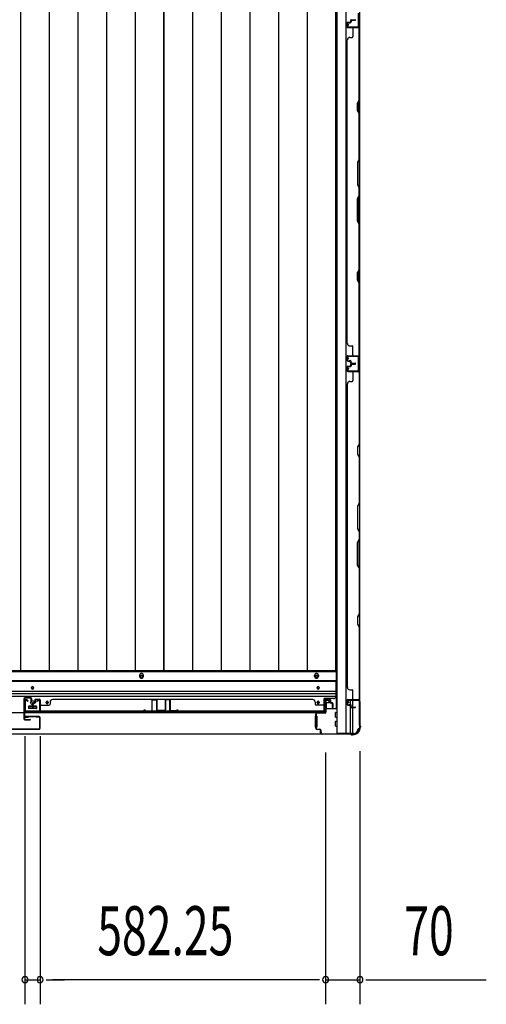
# Model space of a CAD drawing. Extents: x 543 to 20478, y 217 to 14052.
# Drawn here: x 6619 to 7571, y 3553 to 5560 of the extents above; entities that cross this region are included whole.
import ezdxf

# ---------------------------------------------------------------- set-up
doc = ezdxf.new("R2010")
doc.units = 0
doc.header["$LTSCALE"] = 50
doc.header["$MEASUREMENT"] = 0
for name, color, linetype in [('SUNPOU', 4, 'CONTINUOUS'), ('下レール', 2, 'CONTINUOUS'), ('下枠側', 1, 'CONTINUOUS'), ('下枠前', 2, 'CONTINUOUS'), ('壁パネル', 3, 'CONTINUOUS'), ('床押さえ', 1, 'CONTINUOUS'), ('床板', 7, 'CONTINUOUS'), ('戸当り', 3, 'CONTINUOUS'), ('扉右', 3, 'CONTINUOUS'), ('柱前', 3, 'CONTINUOUS'), ('袖壁補強', 1, 'CONTINUOUS'), ('間柱', 4, 'CONTINUOUS')]:
    doc.layers.add(name, color=color, linetype=linetype)
doc.styles.add('00', font='ROMANS', dxfattribs={"width": 0.666667, "bigfont": 'BIGFONT'})

msp = doc.modelspace()

# ---------------------------------------------------------------- linework, layer by layer
at = {"layer": 'SUNPOU'}
for p, q in [((6629.6, 4099.7), (6629.6, 3552.8)), ((6629.6, 4099.7), (6629.6, 3552.8)), ((6660.6, 4099.7), (6660.6, 3552.8)), ((6660.6, 4099.7), (6660.6, 3552.8)), ((7242.8, 4066), (7242.8, 3552.8)), ((7242.8, 4066), (7242.8, 3552.8)), ((7312.8, 4069), (7312.8, 3552.8)), ((6629.6, 3602.8), (6660.6, 3602.8)), ((6673.1, 3602.8), (6685.6, 3602.8)), ((6673.1, 3602.8), (6685.6, 3602.8)), ((6685.6, 3602.8), (6710.6, 3602.8)), ((7217.8, 3602.8), (6685.6, 3602.8)), ((7217.8, 3602.8), (7192.8, 3602.8)), ((7230.3, 3602.8), (7217.8, 3602.8)), ((7230.3, 3602.8), (7217.8, 3602.8)), ((7242.8, 3602.8), (7312.8, 3602.8)), ((7325.3, 3602.8), (7337.8, 3602.8)), ((7337.8, 3602.8), (7570.8, 3602.8))]:
    msp.add_line(p, q, dxfattribs=at)
for centre, start, end in [((6629.6, 3602.8), 0, 180), ((6629.6, 3602.8), 0, 180), ((6629.6, 3602.8), 180, 0), ((6629.6, 3602.8), 180, 0), ((6660.6, 3602.8), 0, 180), ((6660.6, 3602.8), 0, 180), ((6660.6, 3602.8), 180, 0), ((6660.6, 3602.8), 180, 0), ((7242.8, 3602.8), 0, 180), ((7242.8, 3602.8), 0, 180), ((7242.8, 3602.8), 180, 0), ((7242.8, 3602.8), 180, 0), ((7312.8, 3602.8), 0, 180), ((7312.8, 3602.8), 180, 0)]:
    msp.add_arc(centre, 6.25, start, end, dxfattribs=at)
at = {"layer": '下レール'}
for p, q in [((4798.3, 4212.8), (7263.8, 4212.8)), ((4798.3, 4211.3), (7263.8, 4211.3)), ((6643.1, 4197.5), (6643.1, 4198.5)), ((6647.1, 4198.5), (6647.1, 4197.5)), ((7225.8, 4197.5), (7225.8, 4198.5)), ((7229.8, 4198.5), (7229.8, 4197.5)), ((7263.8, 4212.8), (7263.8, 4181)), ((4798.3, 4191.3), (7263.8, 4191.3)), ((4798.3, 4186.3), (7263.8, 4186.3)), ((4798.3, 4181.3), (7263.8, 4181.3)), ((7240.3, 4148), (7240.3, 4176)), ((7258.8, 4176), (7240.3, 4176)), ((6637.1, 4159.5), (6637.1, 4156.5)), ((6652.6, 4160), (6637.6, 4160)), ((6652.6, 4156), (6637.6, 4156)), ((6653.1, 4159.5), (6653.1, 4156.5)), ((6673.1, 4167.5), (6673.1, 4168.5)), ((6677.1, 4168.5), (6677.1, 4167.5)), ((7225.8, 4167.5), (7225.8, 4168.5)), ((7229.8, 4168.5), (7229.8, 4167.5)), ((4821.8, 4148), (7240.3, 4148))]:
    msp.add_line(p, q, dxfattribs=at)
for centre, radius in [((6645.1, 4168), 4), ((6675.1, 4168), 1.75)]:
    msp.add_circle(centre, radius, dxfattribs=at)
for centre, radius, start, end in [((6645.1, 4198.5), 2, 0, 180), ((6645.1, 4197.5), 2, 180, 0), ((7227.8, 4198.5), 2, 0, 180), ((7227.8, 4197.5), 2, 180, 0), ((7258.8, 4181), 5, 270, 0), ((6637.6, 4159.5), 0.5, 90, 180), ((6637.6, 4156.5), 0.5, 180, 270), ((6652.6, 4159.5), 0.5, 0, 90), ((6652.6, 4156.5), 0.5, 270, 0), ((6675.1, 4168.5), 2, 0, 180), ((6675.1, 4167.5), 2, 180, 0), ((7227.8, 4168.5), 2, 0, 180), ((7227.8, 4167.5), 2, 180, 0)]:
    msp.add_arc(centre, radius, start, end, dxfattribs=at)
at = {"layer": '下枠側'}
for p, q in [((7265.8, 6664.5), (7265.8, 4105)), ((7284.3, 6664.5), (7284.3, 4105)), ((7311.8, 6654.5), (7311.8, 4115)), ((7310.8, 4875), (7310.8, 4843)), ((7311.8, 4875), (7311.8, 4843)), ((7293.8, 4163.8), (7293.8, 4171.5)), ((7293.8, 4105), (7293.8, 4161.9)), ((7298.8, 4158.9), (7298.8, 4171.5)), ((7298.8, 4105), (7298.8, 4157.9)), ((7311.8, 4172.5), (7311.8, 4173)), ((7300.8, 4105), (7265.8, 4105)), ((7311.8, 4115), (7310.8, 4115))]:
    msp.add_line(p, q, dxfattribs=at)
for centre, radius, start, end in [((7300.8, 4113), 8, 270, 0), ((7310.8, 4113), 2, 90, 180)]:
    msp.add_arc(centre, radius, start, end, dxfattribs=at)
at = {"layer": '下枠前'}
for p, q in [((4797.3, 4231.5), (7264.8, 4231.5)), ((7264.8, 4231.5), (7264.8, 4156)), ((4797.3, 4213), (7264.8, 4213)), ((6637.1, 4160), (6637.1, 4156)), ((6637.1, 4157.2), (6653.1, 4157.2)), ((6652.6, 4160.5), (6637.6, 4160.5)), ((6653.1, 4160), (6653.1, 4156)), ((7244.3, 4157.2), (7243.6, 4157.2)), ((7243.6, 4156), (7265.8, 4156)), ((7243.8, 4173.5), (7248.3, 4173.5)), ((7244.3, 4166.5), (7244.3, 4156)), ((7249.3, 4167.5), (7245.3, 4167.5)), ((7250.3, 4171.5), (7250.3, 4168.5)), ((7221.8, 4140), (7221.8, 4118)), ((7222.8, 4140.5), (7222.3, 4140.5)), ((7224.8, 4140.5), (7223.6, 4140.5)), ((7225.3, 4140), (7225.3, 4118)), ((7263.3, 4138.5), (7263.3, 4147.5)), ((7263.8, 4148), (7265.8, 4148)), ((7263.8, 4138), (7265.8, 4138)), ((7222.8, 4117.5), (7222.3, 4117.5)), ((7224.8, 4117.5), (7223.6, 4117.5)), ((7263.3, 4120.5), (7263.3, 4129.5)), ((7263.8, 4130), (7265.8, 4130)), ((7263.8, 4120), (7265.8, 4120)), ((4761.3, 4104), (7300.8, 4104)), ((4776.3, 4104), (7285.8, 4104)), ((7285.8, 4105), (7285.8, 4104)), ((7285.8, 4105), (7285.8, 4104)), ((7300.8, 4105), (7300.8, 4104))]:
    msp.add_line(p, q, dxfattribs=at)
at = {"layer": '下枠前', "color": 4}
for centre in [(6867.3, 4221.8), (7224.3, 4221.8)]:
    msp.add_circle(centre, 3, dxfattribs=at)
at = {"layer": '下枠前'}
for centre, radius in [((6867.3, 4221.8), 2), ((7224.3, 4221.8), 2), ((6645.1, 4198), 1.75), ((7227.8, 4198), 1.75), ((6645.1, 4168), 4), ((6675.1, 4168), 1.75), ((7227.8, 4168), 1.75)]:
    msp.add_circle(centre, radius, dxfattribs=at)
for centre, radius, start, end in [((6637.6, 4160), 0.5, 90, 180), ((6652.6, 4160), 0.5, 0, 90), ((7243.8, 4171.5), 2, 90, 151.045), ((7245.3, 4166.5), 1, 90, 180), ((7248.3, 4171.5), 2, 0, 90), ((7249.3, 4168.5), 1, 270, 0), ((7222.3, 4140), 0.5, 90, 180), ((7224.8, 4140), 0.5, 0, 90), ((7263.8, 4147.5), 0.5, 90, 180), ((7263.8, 4138.5), 0.5, 180, 270), ((7222.3, 4118), 0.5, 180, 270), ((7224.8, 4118), 0.5, 270, 0), ((7263.8, 4129.5), 0.5, 90, 180), ((7263.8, 4120.5), 0.5, 180, 270)]:
    msp.add_arc(centre, radius, start, end, dxfattribs=at)
at = {"layer": '壁パネル'}
for p, q in [((7286.8, 5553.6), (7286.8, 5545.6)), ((7286.8, 5553.6), (7286.8, 5545.6)), ((7287.3, 5553.6), (7287.3, 5545.6)), ((7287.3, 5553.6), (7287.3, 5545.6)), ((7288.3, 5555.1), (7292.8, 5555.1)), ((7288.3, 5555.1), (7292.8, 5555.1)), ((7288.3, 5554.6), (7293.3, 5554.6)), ((7288.3, 5554.6), (7293.3, 5554.6)), ((7288.3, 5544.6), (7310.3, 5544.6)), ((7288.3, 5544.6), (7309.3, 5544.6)), ((7288.3, 5544.1), (7311.8, 5544.1)), ((7288.3, 5544.1), (7309.3, 5544.1)), ((7290.8, 5554.6), (7290.8, 5554.1)), ((7290.8, 5554.6), (7290.8, 5554.1)), ((7290.8, 5554.1), (7293.3, 5554.1)), ((7290.8, 5554.1), (7293.3, 5554.1)), ((7293.8, 5558.6), (7293.8, 5556.1)), ((7293.8, 5558.6), (7293.8, 5556.1)), ((7294.3, 5558.6), (7294.3, 5555.6)), ((7294.3, 5558.6), (7294.3, 5555.6)), ((7294.8, 5558.1), (7294.8, 5555.6)), ((7294.8, 5558.1), (7294.8, 5555.6)), ((7295.3, 5560.1), (7303.3, 5560.1)), ((7295.3, 5560.1), (7303.3, 5560.1)), ((7295.3, 5559.6), (7303.3, 5559.6)), ((7295.3, 5559.6), (7303.3, 5559.6)), ((7295.8, 5559.1), (7303.3, 5559.1)), ((7295.8, 5559.1), (7303.3, 5559.1)), ((7298.8, 5542.1), (7298.8, 5526.1)), ((7307.8, 5544.6), (7310.3, 5544.6)), ((7311.3, 5396.4), (7311.3, 5542.1)), ((7311.8, 4875.1), (7311.8, 5544.1)), ((7311.8, 4875.1), (7311.8, 5544.1)), ((7311.8, 5542.1), (7311.8, 5396.2)), ((7292.3, 5524.1), (7296.8, 5524.1)), ((7286.8, 4900.1), (7286.8, 5519.1)), ((7286.8, 5519.1), (7287.3, 5519.1)), ((7308.3, 5390.4), (7311.3, 5396.4)), ((7308.3, 5375.4), (7308.3, 5390.4)), ((7311.8, 5396.2), (7308.8, 5390.2)), ((7308.8, 5390.2), (7308.8, 5375.6)), ((7311.3, 5369.4), (7308.3, 5375.4)), ((7308.8, 5375.6), (7311.8, 5369.6)), ((7311.3, 5275.6), (7311.3, 5369.4)), ((7311.8, 5369.6), (7311.8, 5275.5)), ((7311.3, 5275.6), (7308.3, 5269.6)), ((7308.3, 5269.6), (7308.3, 5223.6)), ((7308.8, 5269.5), (7311.8, 5275.5)), ((7308.8, 5223.8), (7308.8, 5269.5)), ((7308.3, 5223.6), (7311.3, 5217.6)), ((7311.8, 5217.8), (7308.8, 5223.8)), ((7308.3, 5195.6), (7311.3, 5201.6)), ((7311.8, 5201.4), (7308.8, 5195.4)), ((7311.3, 5201.6), (7311.3, 5217.6)), ((7311.8, 5217.8), (7311.8, 5201.4)), ((7308.3, 5149.6), (7308.3, 5195.6)), ((7308.8, 5195.4), (7308.8, 5149.8)), ((7311.3, 5143.6), (7308.3, 5149.6)), ((7308.8, 5149.8), (7311.8, 5143.8)), ((7311.3, 5049.9), (7311.3, 5143.6)), ((7311.8, 5143.8), (7311.8, 5049.7)), ((7308.3, 5043.9), (7311.3, 5049.9)), ((7308.3, 5028.9), (7308.3, 5043.9)), ((7311.8, 5049.7), (7308.8, 5043.7)), ((7308.8, 5043.7), (7308.8, 5029.1)), ((7311.3, 5022.9), (7308.3, 5028.9)), ((7308.8, 5029.1), (7311.8, 5023.1)), ((7311.3, 4877.1), (7311.3, 5022.9)), ((7311.8, 5023.1), (7311.8, 4877.1)), ((7287.3, 4900.1), (7286.8, 4900.1)), ((7292.3, 4895.1), (7296.8, 4895.1)), ((7298.8, 4877.1), (7298.8, 4893.1)), ((7286.8, 4865.6), (7286.8, 4873.6)), ((7286.8, 4865.6), (7286.8, 4873.6)), ((7286.8, 4865.6), (7286.8, 4873.6)), ((7287.3, 4865.6), (7287.3, 4873.6)), ((7287.3, 4865.6), (7287.3, 4873.6)), ((7287.3, 4865.6), (7287.3, 4873.6)), ((7288.3, 4875.1), (7311.8, 4875.1)), ((7288.3, 4875.1), (7311.8, 4875.1)), ((7288.3, 4875.1), (7309.3, 4875.1)), ((7288.3, 4874.6), (7310.3, 4874.6)), ((7288.3, 4874.6), (7310.3, 4874.6)), ((7288.3, 4874.6), (7309.3, 4874.6)), ((7288.3, 4864.6), (7293.3, 4864.6)), ((7288.3, 4864.6), (7293.3, 4864.6)), ((7288.3, 4864.1), (7292.8, 4864.1)), ((7288.3, 4864.1), (7292.8, 4864.1)), ((7290.8, 4864.6), (7290.8, 4865.1)), ((7290.8, 4865.1), (7293.3, 4865.1)), ((7290.8, 4865.1), (7293.3, 4865.1)), ((7290.8, 4864.6), (7290.8, 4865.1)), ((7293.8, 4860.6), (7293.8, 4863.1)), ((7293.8, 4860.6), (7293.8, 4863.1)), ((7294.3, 4860.6), (7294.3, 4863.6)), ((7294.3, 4860.6), (7294.3, 4863.6)), ((7294.8, 4861.1), (7294.8, 4863.6)), ((7294.8, 4861.1), (7294.8, 4863.6)), ((7295.3, 4859.6), (7303.3, 4859.6)), ((7295.3, 4859.6), (7303.3, 4859.6)), ((7295.3, 4859.1), (7303.3, 4859.1)), ((7295.3, 4859.1), (7303.3, 4859.1)), ((7295.3, 4858.9), (7303.3, 4858.9)), ((7295.3, 4858.9), (7303.3, 4858.9)), ((7295.3, 4858.4), (7303.3, 4858.4)), ((7295.3, 4858.4), (7303.3, 4858.4)), ((7295.8, 4860.1), (7303.3, 4860.1)), ((7295.8, 4860.1), (7303.3, 4860.1)), ((7304.8, 4874.6), (7310.3, 4874.6)), ((7304.8, 4874.6), (7310.3, 4874.6)), ((7286.8, 4852.4), (7286.8, 4844.4)), ((7286.8, 4852.4), (7286.8, 4844.4)), ((7286.8, 4852.4), (7286.8, 4844.4)), ((7287.3, 4852.4), (7287.3, 4844.4)), ((7287.3, 4852.4), (7287.3, 4844.4)), ((7287.3, 4852.4), (7287.3, 4844.4)), ((7288.3, 4853.9), (7292.8, 4853.9)), ((7288.3, 4853.9), (7292.8, 4853.9)), ((7288.3, 4853.4), (7293.3, 4853.4)), ((7288.3, 4853.4), (7293.3, 4853.4)), ((7288.3, 4843.4), (7310.3, 4843.4)), ((7288.3, 4843.4), (7310.3, 4843.4)), ((7288.3, 4843.4), (7309.3, 4843.4)), ((7288.3, 4842.9), (7311.8, 4842.9)), ((7288.3, 4842.9), (7311.8, 4842.9)), ((7288.3, 4842.9), (7309.3, 4842.9)), ((7290.8, 4853.4), (7290.8, 4852.9)), ((7290.8, 4853.4), (7290.8, 4852.9)), ((7290.8, 4852.9), (7293.3, 4852.9)), ((7290.8, 4852.9), (7293.3, 4852.9)), ((7293.8, 4857.4), (7293.8, 4854.9)), ((7293.8, 4857.4), (7293.8, 4854.9)), ((7294.3, 4857.4), (7294.3, 4854.4)), ((7294.3, 4857.4), (7294.3, 4854.4)), ((7294.8, 4856.9), (7294.8, 4854.4)), ((7294.8, 4856.9), (7294.8, 4854.4)), ((7295.8, 4857.9), (7303.3, 4857.9)), ((7295.8, 4857.9), (7303.3, 4857.9)), ((7298.8, 4840.9), (7298.8, 4824.9)), ((7304.8, 4843.4), (7310.3, 4843.4)), ((7304.8, 4843.4), (7310.3, 4843.4)), ((7311.3, 4840.9), (7311.3, 4695.1)), ((7311.8, 4842.9), (7311.8, 4173.9)), ((7311.8, 4842.9), (7311.8, 4173.9)), ((7311.8, 4694.9), (7311.8, 4840.9)), ((7292.3, 4822.9), (7296.8, 4822.9)), ((7287.3, 4817.9), (7286.8, 4817.9)), ((7286.8, 4817.9), (7286.8, 4198.9)), ((7311.3, 4695.1), (7308.3, 4689.1)), ((7308.3, 4689.1), (7308.3, 4674.1)), ((7308.8, 4688.9), (7311.8, 4694.9)), ((7308.8, 4674.3), (7308.8, 4688.9)), ((7308.3, 4674.1), (7311.3, 4668.1)), ((7311.8, 4668.3), (7308.8, 4674.3)), ((7311.3, 4668.1), (7311.3, 4574.4)), ((7311.8, 4574.2), (7311.8, 4668.3)), ((7311.3, 4574.4), (7308.3, 4568.4)), ((7308.3, 4568.4), (7308.3, 4522.4)), ((7308.8, 4568.2), (7311.8, 4574.2)), ((7308.8, 4522.6), (7308.8, 4568.2)), ((7308.3, 4522.4), (7311.3, 4516.4)), ((7311.8, 4516.6), (7308.8, 4522.6)), ((7308.3, 4494.4), (7311.3, 4500.4)), ((7311.8, 4500.2), (7308.8, 4494.2)), ((7311.3, 4516.4), (7311.3, 4500.4)), ((7311.8, 4500.2), (7311.8, 4516.6)), ((7308.3, 4448.4), (7308.3, 4494.4)), ((7308.8, 4494.2), (7308.8, 4448.5)), ((7311.3, 4442.4), (7308.3, 4448.4)), ((7308.8, 4448.5), (7311.8, 4442.5)), ((7311.3, 4442.4), (7311.3, 4348.6)), ((7311.8, 4348.4), (7311.8, 4442.5)), ((7311.3, 4348.6), (7308.3, 4342.6)), ((7308.3, 4342.6), (7308.3, 4327.6)), ((7308.8, 4342.4), (7311.8, 4348.4)), ((7308.8, 4327.8), (7308.8, 4342.4)), ((7308.3, 4327.6), (7311.3, 4321.6)), ((7311.8, 4321.8), (7308.8, 4327.8)), ((7311.3, 4321.6), (7311.3, 4175.9)), ((7311.8, 4175.9), (7311.8, 4321.8)), ((7287.3, 4198.9), (7286.8, 4198.9)), ((7292.3, 4193.9), (7296.8, 4193.9)), ((7298.8, 4175.9), (7298.8, 4191.9)), ((6644.8, 4166.2), (6644.8, 4158.2)), ((6644.8, 4166.2), (6644.8, 4158.2)), ((6644.8, 4166.2), (6644.8, 4158.2)), ((6644.8, 4166.2), (6644.8, 4158.2)), ((6645.3, 4166.2), (6645.3, 4158.2)), ((6645.3, 4166.2), (6645.3, 4158.2)), ((6645.8, 4165.7), (6645.8, 4158.2)), ((6645.8, 4165.7), (6645.8, 4158.2)), ((6646.3, 4167.7), (6648.8, 4167.7)), ((6646.3, 4167.7), (6648.8, 4167.7)), ((6646.3, 4167.2), (6649.3, 4167.2)), ((6646.3, 4167.2), (6649.3, 4167.2)), ((6646.8, 4166.7), (6649.3, 4166.7)), ((6646.8, 4166.7), (6649.3, 4166.7)), ((6649.8, 4173.2), (6649.8, 4168.7)), ((6649.8, 4173.2), (6649.8, 4168.7)), ((6650.3, 4173.2), (6650.3, 4168.2)), ((6650.3, 4173.2), (6650.3, 4168.2)), ((6650.3, 4170.7), (6650.8, 4170.7)), ((6650.3, 4170.7), (6650.8, 4170.7)), ((6650.8, 4170.7), (6650.8, 4168.2)), ((6650.8, 4170.7), (6650.8, 4168.2)), ((6651.3, 4174.7), (6659.3, 4174.7)), ((6651.3, 4174.7), (6659.3, 4174.7)), ((6651.3, 4174.7), (6659.3, 4174.7)), ((6651.3, 4174.2), (6659.3, 4174.2)), ((6651.3, 4174.2), (6659.3, 4174.2)), ((6651.3, 4174.2), (6659.3, 4174.2)), ((6660.3, 4173.2), (6660.3, 4152.2)), ((6660.3, 4173.2), (6660.3, 4151.2)), ((6660.3, 4173.2), (6660.3, 4151.2)), ((6660.3, 4156.7), (6660.3, 4151.2)), ((6660.3, 4156.7), (6660.3, 4151.2)), ((6660.8, 4173.2), (6660.8, 4152.2)), ((6660.8, 4173.2), (6660.8, 4149.7)), ((6660.8, 4173.2), (6660.8, 4149.7)), ((6662.8, 4162.7), (6678.8, 4162.7)), ((6680.8, 4169.2), (6680.8, 4164.7)), ((6685.8, 4174.2), (6685.8, 4174.7)), ((6685.8, 4174.7), (7216.6, 4174.7)), ((7216.6, 4174.2), (7216.6, 4174.7)), ((7221.6, 4169.2), (7221.6, 4164.7)), ((7239.6, 4162.7), (7223.6, 4162.7)), ((7241.6, 4173.2), (7241.6, 4152.2)), ((7241.6, 4173.2), (7241.6, 4149.7)), ((7242.1, 4173.2), (7242.1, 4152.2)), ((7242.1, 4173.2), (7242.1, 4151.2)), ((7251.1, 4174.7), (7243.1, 4174.7)), ((7251.1, 4174.7), (7243.1, 4174.7)), ((7251.1, 4174.2), (7243.1, 4174.2)), ((7251.1, 4174.2), (7243.1, 4174.2)), ((7251.6, 4170.7), (7251.6, 4168.2)), ((7252.1, 4170.7), (7251.6, 4170.7)), ((7251.6, 4170.7), (7251.6, 4168.2)), ((7252.1, 4170.7), (7251.6, 4170.7)), ((7252.1, 4173.2), (7252.1, 4168.2)), ((7252.1, 4173.2), (7252.1, 4168.2)), ((7252.6, 4173.2), (7252.6, 4168.7)), ((7252.6, 4173.2), (7252.6, 4168.7)), ((7256.1, 4167.2), (7253.1, 4167.2)), ((7256.1, 4167.2), (7253.1, 4167.2)), ((7255.6, 4166.7), (7253.1, 4166.7)), ((7255.6, 4166.7), (7253.1, 4166.7)), ((7256.1, 4167.7), (7253.6, 4167.7)), ((7256.1, 4167.7), (7253.6, 4167.7)), ((7256.6, 4165.7), (7256.6, 4158.2)), ((7256.6, 4165.7), (7256.6, 4158.2)), ((7257.1, 4166.2), (7257.1, 4158.2)), ((7257.1, 4166.2), (7257.1, 4158.2)), ((7257.6, 4166.2), (7257.6, 4158.2)), ((7257.6, 4166.2), (7257.6, 4158.2)), ((7286.8, 4164.4), (7286.8, 4172.4)), ((7286.8, 4164.4), (7286.8, 4172.4)), ((7287.3, 4164.4), (7287.3, 4172.4)), ((7287.3, 4164.4), (7287.3, 4172.4)), ((7288.3, 4173.9), (7311.8, 4173.9)), ((7288.3, 4173.9), (7309.3, 4173.9)), ((7288.3, 4173.4), (7310.3, 4173.4)), ((7288.3, 4173.4), (7309.3, 4173.4)), ((7288.3, 4163.4), (7293.3, 4163.4)), ((7288.3, 4163.4), (7293.3, 4163.4)), ((7288.3, 4162.9), (7292.8, 4162.9)), ((7288.3, 4162.9), (7292.8, 4162.9)), ((7290.8, 4163.9), (7293.3, 4163.9)), ((7290.8, 4163.4), (7290.8, 4163.9)), ((7290.8, 4163.9), (7293.3, 4163.9)), ((7290.8, 4163.4), (7290.8, 4163.9)), ((7293.8, 4159.4), (7293.8, 4161.9)), ((7293.8, 4159.4), (7293.8, 4161.9)), ((7294.3, 4159.4), (7294.3, 4162.4)), ((7294.3, 4159.4), (7294.3, 4162.4)), ((7294.8, 4159.9), (7294.8, 4162.4)), ((7294.8, 4159.9), (7294.8, 4162.4)), ((7295.3, 4158.4), (7303.3, 4158.4)), ((7295.3, 4158.4), (7303.3, 4158.4)), ((7295.3, 4157.9), (7303.3, 4157.9)), ((7295.3, 4157.9), (7303.3, 4157.9)), ((7295.8, 4158.9), (7303.3, 4158.9)), ((7295.8, 4158.9), (7303.3, 4158.9)), ((7307.8, 4173.4), (7310.3, 4173.4)), ((6660.8, 4149.7), (7241.6, 4149.7)), ((6660.8, 4149.7), (7241.6, 4149.7)), ((7239.6, 4150.2), (6662.8, 4150.2)), ((6662.8, 4149.7), (7239.6, 4149.7)), ((7242.1, 4153.7), (7242.1, 4151.2))]:
    msp.add_line(p, q, dxfattribs=at)
for centre, radius, start, end in [((7288.3, 5553.6), 1.5, 90, 180), ((7288.3, 5553.6), 1.5, 90, 180), ((7288.3, 5545.6), 1.5, 180, 270), ((7288.3, 5545.6), 1.5, 180, 270), ((7288.3, 5553.6), 1, 90, 180), ((7288.3, 5553.6), 1, 90, 180), ((7288.3, 5545.6), 1, 180, 270), ((7288.3, 5545.6), 1, 180, 270), ((7292.8, 5556.1), 1.5, 270, 0), ((7292.8, 5556.1), 1, 270, 0), ((7292.8, 5556.1), 1.5, 270, 0), ((7292.8, 5556.1), 1, 270, 0), ((7293.3, 5555.6), 1.5, 270, 0), ((7293.3, 5555.6), 1, 270, 0), ((7293.3, 5555.6), 1.5, 270, 0), ((7293.3, 5555.6), 1, 270, 0), ((7295.3, 5558.6), 1.5, 90, 180), ((7295.3, 5558.6), 1.5, 90, 180), ((7295.8, 5558.1), 1.5, 90, 180), ((7295.3, 5558.6), 1, 90, 180), ((7295.8, 5558.1), 1.5, 90, 180), ((7295.3, 5558.6), 1, 90, 180), ((7295.8, 5558.1), 1, 90, 180), ((7295.8, 5558.1), 1, 90, 180), ((7300.8, 5542.1), 2, 90, 180), ((7303.3, 5559.6), 0.5, 270, 90), ((7303.3, 5559.6), 0.5, 270, 90), ((7309.3, 5542.1), 2.5, 0, 90), ((7309.3, 5542.1), 2, 0, 90), ((7310.3, 5543.1), 1.5, 41.8103, 90), ((7292.3, 5519.1), 5, 90, 180), ((7296.8, 5526.1), 2, 270, 0), ((7310.7, 5052.5), 0.6, 333.4349, 0), ((7292.3, 4900.1), 5, 180, 270), ((7296.8, 4893.1), 2, 0, 90), ((7288.3, 4873.6), 1.5, 90, 180), ((7288.3, 4873.6), 1.5, 90, 180), ((7288.3, 4873.6), 1.5, 90, 180), ((7288.3, 4865.6), 1.5, 180, 270), ((7288.3, 4865.6), 1.5, 180, 270), ((7288.3, 4873.6), 1, 90, 180), ((7288.3, 4873.6), 1, 90, 180), ((7288.3, 4873.6), 1, 90, 180), ((7288.3, 4865.6), 1, 180, 270), ((7288.3, 4865.6), 1, 180, 270), ((7292.8, 4863.1), 1.5, 0, 90), ((7292.8, 4863.1), 1.5, 0, 90), ((7292.8, 4863.1), 1, 0, 90), ((7292.8, 4863.1), 1, 0, 90), ((7293.3, 4863.6), 1.5, 0, 90), ((7293.3, 4863.6), 1.5, 0, 90), ((7293.3, 4863.6), 1, 0, 90), ((7293.3, 4863.6), 1, 0, 90), ((7295.3, 4860.6), 1.5, 180, 270), ((7295.3, 4860.6), 1.5, 180, 270), ((7295.3, 4857.4), 1.5, 90, 180), ((7295.3, 4857.4), 1.5, 90, 180), ((7295.8, 4861.1), 1.5, 180, 270), ((7295.8, 4861.1), 1.5, 180, 270), ((7295.3, 4860.6), 1, 180, 270), ((7295.3, 4860.6), 1, 180, 270), ((7295.8, 4856.9), 1.5, 90, 180), ((7295.3, 4857.4), 1, 90, 180), ((7295.8, 4856.9), 1.5, 90, 180), ((7295.3, 4857.4), 1, 90, 180), ((7295.8, 4861.1), 1, 180, 270), ((7295.8, 4861.1), 1, 180, 270), ((7300.8, 4877.1), 2, 180, 270), ((7300.8, 4877.1), 2, 180, 270), ((7303.3, 4859.6), 0.5, 270, 90), ((7303.3, 4859.6), 0.5, 270, 90), ((7303.3, 4858.4), 0.5, 270, 90), ((7303.3, 4858.4), 0.5, 270, 90), ((7309.3, 4877.1), 2.5, 270, 0), ((7309.3, 4877.1), 2, 270, 0), ((7310.3, 4876.1), 1.5, 270, 318.1897), ((7310.3, 4876.1), 1.5, 270, 318.1897), ((7288.3, 4852.4), 1.5, 90, 180), ((7288.3, 4852.4), 1.5, 90, 180), ((7288.3, 4844.4), 1.5, 180, 270), ((7288.3, 4844.4), 1.5, 180, 270), ((7288.3, 4844.4), 1.5, 180, 270), ((7288.3, 4852.4), 1, 90, 180), ((7288.3, 4852.4), 1, 90, 180), ((7288.3, 4844.4), 1, 180, 270), ((7288.3, 4844.4), 1, 180, 270), ((7288.3, 4844.4), 1, 180, 270), ((7292.8, 4854.9), 1.5, 270, 0), ((7292.8, 4854.9), 1, 270, 0), ((7292.8, 4854.9), 1.5, 270, 0), ((7292.8, 4854.9), 1, 270, 0), ((7293.3, 4854.4), 1.5, 270, 0), ((7293.3, 4854.4), 1, 270, 0), ((7293.3, 4854.4), 1.5, 270, 0), ((7293.3, 4854.4), 1, 270, 0), ((7295.8, 4856.9), 1, 90, 180), ((7295.8, 4856.9), 1, 90, 180), ((7300.8, 4840.9), 2, 90, 180), ((7300.8, 4840.9), 2, 90, 180), ((7309.3, 4840.9), 2.5, 0, 90), ((7309.3, 4840.9), 2, 0, 90), ((7310.3, 4841.9), 1.5, 41.8103, 90), ((7310.3, 4841.9), 1.5, 41.8103, 90), ((7292.3, 4817.9), 5, 90, 180), ((7296.8, 4824.9), 2, 270, 0), ((7310.7, 4665.5), 0.6, 0, 26.5651), ((7292.3, 4198.9), 5, 180, 270), ((7296.8, 4191.9), 2, 0, 90), ((7300.8, 4175.9), 2, 180, 270), ((7309.3, 4175.9), 2.5, 270, 0), ((7309.3, 4175.9), 2, 270, 0), ((6646.3, 4166.2), 1.5, 90, 180), ((6646.3, 4166.2), 1.5, 90, 180), ((6645.3, 4158.2), 0.5, 180, 0), ((6645.3, 4158.2), 0.5, 180, 0), ((6646.8, 4165.7), 1.5, 90, 180), ((6646.3, 4166.2), 1, 90, 180), ((6646.8, 4165.7), 1.5, 90, 180), ((6646.3, 4166.2), 1, 90, 180), ((6646.8, 4165.7), 1, 90, 180), ((6646.8, 4165.7), 1, 90, 180), ((6648.8, 4168.7), 1.5, 270, 0), ((6648.8, 4168.7), 1, 270, 0), ((6648.8, 4168.7), 1.5, 270, 0), ((6648.8, 4168.7), 1, 270, 0), ((6649.3, 4168.2), 1.5, 270, 0), ((6649.3, 4168.2), 1, 270, 0), ((6649.3, 4168.2), 1.5, 270, 0), ((6649.3, 4168.2), 1, 270, 0), ((6651.3, 4173.2), 1.5, 90, 180), ((6651.3, 4173.2), 1.5, 90, 180), ((6651.3, 4173.2), 1, 90, 180), ((6651.3, 4173.2), 1, 90, 180), ((6659.3, 4173.2), 1.5, 0, 90), ((6659.3, 4173.2), 1.5, 0, 90), ((6659.3, 4173.2), 1.5, 0, 90), ((6659.3, 4173.2), 1, 0, 90), ((6659.3, 4173.2), 1, 0, 90), ((6659.3, 4173.2), 1, 0, 90), ((6662.8, 4160.7), 2, 90, 180), ((6662.8, 4160.7), 2, 90, 180), ((6678.8, 4164.7), 2, 270, 0), ((6685.8, 4169.2), 5, 90, 180), ((7216.6, 4169.2), 5, 0, 90), ((7223.6, 4164.7), 2, 180, 270), ((7239.6, 4160.7), 2, 0, 90), ((7243.1, 4173.2), 1.5, 90, 180), ((7243.1, 4173.2), 1.5, 90, 180), ((7243.1, 4173.2), 1, 90, 180), ((7243.1, 4173.2), 1, 90, 180), ((7251.1, 4173.2), 1.5, 0, 90), ((7251.1, 4173.2), 1.5, 0, 90), ((7251.1, 4173.2), 1, 0, 90), ((7251.1, 4173.2), 1, 0, 90), ((7253.1, 4168.2), 1.5, 180, 270), ((7253.1, 4168.2), 1.5, 180, 270), ((7253.6, 4168.7), 1.5, 180, 270), ((7253.6, 4168.7), 1.5, 180, 270), ((7253.1, 4168.2), 1, 180, 270), ((7253.1, 4168.2), 1, 180, 270), ((7253.6, 4168.7), 1, 180, 270), ((7253.6, 4168.7), 1, 180, 270), ((7255.6, 4165.7), 1.5, 0, 90), ((7255.6, 4165.7), 1.5, 0, 90), ((7255.6, 4165.7), 1, 0, 90), ((7255.6, 4165.7), 1, 0, 90), ((7256.1, 4166.2), 1.5, 0, 90), ((7256.1, 4166.2), 1.5, 0, 90), ((7256.1, 4166.2), 1, 0, 90), ((7256.1, 4166.2), 1, 0, 90), ((7257.1, 4158.2), 0.5, 180, 0), ((7257.1, 4158.2), 0.5, 180, 0), ((7288.3, 4172.4), 1.5, 90, 180), ((7288.3, 4172.4), 1.5, 90, 180), ((7288.3, 4164.4), 1.5, 180, 270), ((7288.3, 4164.4), 1.5, 180, 270), ((7288.3, 4172.4), 1, 90, 180), ((7288.3, 4172.4), 1, 90, 180), ((7288.3, 4164.4), 1, 180, 270), ((7288.3, 4164.4), 1, 180, 270), ((7292.8, 4161.9), 1.5, 0, 90), ((7292.8, 4161.9), 1.5, 0, 90), ((7292.8, 4161.9), 1, 0, 90), ((7292.8, 4161.9), 1, 0, 90), ((7293.3, 4162.4), 1.5, 0, 90), ((7293.3, 4162.4), 1.5, 0, 90), ((7293.3, 4162.4), 1, 0, 90), ((7293.3, 4162.4), 1, 0, 90), ((7295.3, 4159.4), 1.5, 180, 270), ((7295.3, 4159.4), 1.5, 180, 270), ((7295.8, 4159.9), 1.5, 180, 270), ((7295.8, 4159.9), 1.5, 180, 270), ((7295.3, 4159.4), 1, 180, 270), ((7295.3, 4159.4), 1, 180, 270), ((7295.8, 4159.9), 1, 180, 270), ((7295.8, 4159.9), 1, 180, 270), ((7303.3, 4158.4), 0.5, 270, 90), ((7303.3, 4158.4), 0.5, 270, 90), ((7310.3, 4174.9), 1.5, 270, 318.1897), ((6662.8, 4152.2), 2.5, 180, 270), ((6661.8, 4151.2), 1.5, 180, 228.1897), ((6661.8, 4151.2), 1.5, 180, 228.1897), ((6662.8, 4152.2), 2, 180, 270), ((7239.6, 4152.2), 2.5, 270, 0), ((7239.6, 4152.2), 2, 270, 0), ((7240.6, 4151.2), 1.5, 311.8103, 0)]:
    msp.add_arc(centre, radius, start, end, dxfattribs=at)
at = {"layer": '床押さえ'}
for p, q in [((6863.3, 4223.5), (6863.3, 4221.5)), ((6871.3, 4221.5), (6871.3, 4223.5)), ((7220.3, 4221.5), (7220.3, 4223.5)), ((7228.3, 4223.5), (7228.3, 4221.5))]:
    msp.add_line(p, q, dxfattribs=at)
for centre, start, end in [((6867.3, 4223.5), 0, 180), ((6867.3, 4221.5), 180, 0), ((7224.3, 4223.5), 0, 180), ((7224.3, 4221.5), 180, 0)]:
    msp.add_arc(centre, 4, start, end, dxfattribs=at)
at = {"layer": '床板'}
for p, q in [((6620.6, 6618.3), (6620.6, 4232.8)), ((6679.1, 6618.3), (6679.1, 4232.8)), ((6737.6, 6618.3), (6737.6, 4232.8)), ((6796.1, 6618.3), (6796.1, 4232.8)), ((6854.6, 6618.3), (6854.6, 4232.8)), ((6912.6, 4232.8), (6912.6, 6618.3)), ((6912.6, 6618.3), (6912.6, 4232.8)), ((6971.1, 6618.3), (6971.1, 4232.8)), ((7029.6, 6618.3), (7029.6, 4232.8)), ((7088.1, 6618.3), (7088.1, 4232.8)), ((7146.6, 6618.3), (7146.6, 4232.8)), ((7205.1, 6618.3), (7205.1, 4232.8)), ((7263.1, 6618.3), (7263.1, 4232.8)), ((6912.6, 4232.8), (6562.1, 4232.8)), ((7263.1, 4232.8), (6912.6, 4232.8))]:
    msp.add_line(p, q, dxfattribs=at)
at = {"layer": '戸当り'}
for p, q in [((6627.6, 4175.7), (6627.6, 4134.7)), ((6628.6, 4175.7), (6628.6, 4134.7)), ((6641.6, 4177.7), (6629.6, 4177.7)), ((6641.6, 4176.7), (6629.6, 4176.7)), ((6642.6, 4169.7), (6642.6, 4175.7)), ((6643.6, 4169.7), (6643.6, 4175.7)), ((6642.6, 4169.7), (6643.6, 4169.7)), ((6629.6, 4133.7), (6640.1, 4133.7)), ((6629.6, 4132.7), (6640.1, 4132.7))]:
    msp.add_line(p, q, dxfattribs=at)
for centre, radius, start, end in [((6629.6, 4175.7), 2, 90, 180), ((6629.6, 4175.7), 1, 90, 180), ((6641.6, 4175.7), 2, 0, 90), ((6641.6, 4175.7), 1, 0, 90), ((6629.6, 4134.7), 2, 180, 270), ((6629.6, 4134.7), 1, 180, 270), ((6640.1, 4133.2), 0.5, 270, 90)]:
    msp.add_arc(centre, radius, start, end, dxfattribs=at)
at = {"layer": '扉右'}
for p, q in [((6658.5, 4139.6), (6630.7, 4139.6)), ((6658.5, 4139), (6630.7, 4139)), ((6630.7, 4138.4), (6637.1, 4138.4)), ((6637.1, 4138.4), (6637.1, 4139)), ((6652.8, 4139), (6658.5, 4139)), ((6659.5, 4138), (6659.5, 4115.2)), ((6660.1, 4138), (6660.1, 4115.2)), ((6032.7, 4114.2), (6658.5, 4114.2)), ((6032.7, 4113.6), (6658.5, 4113.6))]:
    msp.add_line(p, q, dxfattribs=at)
for centre, radius, start, end in [((6630.7, 4139), 0.6, 90, 270), ((6658.5, 4138), 1.6, 0, 90), ((6658.5, 4138), 1, 0, 90), ((6658.5, 4115.2), 1, 270, 0), ((6658.5, 4115.2), 1.6, 270, 0)]:
    msp.add_arc(centre, radius, start, end, dxfattribs=at)
at = {"layer": '柱前'}
for p, q in [((7242.8, 4148.2), (7242.8, 4171.4)), ((7243.6, 4171.4), (7243.6, 4148.2)), ((7248.3, 4171.4), (7244.9, 4172.4)), ((7248.5, 4172.2), (7245.1, 4173.1)), ((7289.9, 4167.5), (7288.9, 4170.9)), ((7290.6, 4167.7), (7289.7, 4171.1)), ((7290.6, 4173.2), (7310, 4173.2)), ((7310, 4172.4), (7290.6, 4172.4)), ((7312, 4122.2), (7312, 4170.4)), ((7312.8, 4170.4), (7312.8, 4122.7)), ((7222.8, 4116), (7222.8, 4144.4)), ((7222.8, 4143.4), (7223.6, 4143.4)), ((7223.6, 4138.2), (7222.8, 4138.2)), ((7223.6, 4144.4), (7223.6, 4116)), ((7225.6, 4147.2), (7241.8, 4147.2)), ((7241.8, 4146.4), (7225.6, 4146.4)), ((7222.8, 4124.2), (7223.6, 4124.2)), ((7223.6, 4119.5), (7222.8, 4119.5)), ((7312.1, 4121.8), (7312.8, 4120.4)), ((7313, 4121.8), (7313.8, 4120.4)), ((7313, 4118), (7313, 4119.5)), ((7313.8, 4120), (7313.8, 4118)), ((7225.6, 4114), (7230.8, 4114)), ((7230.8, 4113.2), (7225.6, 4113.2)), ((7232.8, 4106), (7232.8, 4111.2)), ((7233.6, 4106), (7233.6, 4111.2)), ((7233.6, 4107.4), (7233.6, 4106)), ((7235.6, 4104), (7293.8, 4104)), ((7293.4, 4103.2), (7235.6, 4103.2)), ((7294.2, 4103.9), (7295.6, 4103.2)), ((7294.3, 4103), (7295.7, 4102.3)), ((7296, 4102.2), (7298, 4102.2)), ((7298, 4103), (7296.5, 4103))]:
    msp.add_line(p, q, dxfattribs=at)
for centre, radius, start, end in [((7244.6, 4171.4), 1.8, 74.5154, 180), ((7244.6, 4171.4), 1, 74.5154, 180), ((7248.4, 4171.8), 0.4, 254.5154, 74.5154), ((7290.6, 4171.4), 1.8, 90, 195.4846), ((7290.6, 4171.4), 1, 90, 195.4846), ((7290.2, 4167.6), 0.4, 195.4846, 15.4846), ((7310, 4170.4), 2.8, 0, 90), ((7310, 4170.4), 2, 0, 90), ((7225.6, 4144.4), 2.8, 90, 180), ((7225.6, 4144.4), 2, 90, 180), ((7241.8, 4148.2), 1, 270, 0), ((7241.8, 4148.2), 1.8, 270, 0), ((7225.6, 4116), 2.8, 180, 270), ((7225.6, 4116), 2, 180, 270), ((7298, 4118), 15, 270, 0), ((7298, 4118), 15.8, 270, 0), ((7312.8, 4122.2), 0.8, 180, 206.5651), ((7314.8, 4122.7), 2, 180, 206.5651), ((7311, 4119.5), 2, 0, 26.5651), ((7313, 4120), 0.8, 0, 26.5651), ((7230.8, 4111.2), 2.8, 0, 90), ((7230.8, 4111.2), 2, 0, 90), ((7235.6, 4106), 2.8, 180, 270), ((7235.6, 4106), 2, 180, 270), ((7293.4, 4101.2), 2, 63.4349, 90), ((7293.8, 4103.2), 0.8, 63.4349, 90), ((7296.5, 4105), 2, 243.4349, 270), ((7296, 4103), 0.8, 243.4349, 270)]:
    msp.add_arc(centre, radius, start, end, dxfattribs=at)
at = {"layer": '袖壁補強'}
for p, q in [((6888.6, 4173.1), (6888.6, 4151.9)), ((6889.2, 4151.9), (6889.2, 4173.1)), ((6897.4, 4174.3), (6889.8, 4174.3)), ((6894.3, 4174.3), (6889.8, 4174.3)), ((6889.8, 4173.7), (6897.4, 4173.7)), ((6898, 4173.1), (6898, 4153)), ((6898.6, 4173.1), (6898.6, 4153)), ((6915.6, 4173.1), (6915.6, 4153)), ((6916.2, 4173.1), (6916.2, 4153)), ((6916.8, 4174.3), (6924.4, 4174.3)), ((6924.4, 4173.7), (6916.8, 4173.7)), ((6925, 4151.9), (6925, 4173.1)), ((6925.6, 4173.1), (6925.6, 4151.9)), ((6871.1, 4150.2), (6871.7, 4150.2)), ((6876.4, 4151), (6888, 4151.3)), ((6876.5, 4150.4), (6888, 4150.7)), ((6899.2, 4152.4), (6915, 4152.4)), ((6899.2, 4151.8), (6915, 4151.8)), ((6937.7, 4150.4), (6926.1, 4150.7)), ((6937.7, 4151), (6926.2, 4151.3)), ((6943.1, 4150.2), (6942.5, 4150.2))]:
    msp.add_line(p, q, dxfattribs=at)
for centre, radius, start, end in [((6889.8, 4173.1), 1.2, 90, 180), ((6889.8, 4173.1), 0.6, 90, 180), ((6897.4, 4173.1), 1.2, 0, 90), ((6897.4, 4173.1), 0.6, 0, 90), ((6916.8, 4173.1), 1.2, 90, 180), ((6916.8, 4173.1), 0.6, 90, 180), ((6924.4, 4173.1), 1.2, 0, 90), ((6924.4, 4173.1), 0.6, 0, 90), ((6873.6, 4150.3), 2.5, 24.6097, 181.8358), ((6873.6, 4150.3), 1.9, 24.6097, 181.8358), ((6876.4, 4151.6), 1.2, 204.6097, 271.8358), ((6876.4, 4151.6), 0.6, 204.6097, 271.8358), ((6888, 4151.9), 1.2, 271.8358, 0), ((6888, 4151.9), 0.6, 271.8358, 0), ((6899.2, 4153), 1.2, 180, 270), ((6899.2, 4153), 0.6, 180, 270), ((6915, 4153), 1.2, 270, 0), ((6915, 4153), 0.6, 270, 0), ((6926.2, 4151.9), 1.2, 180, 268.1642), ((6926.2, 4151.9), 0.6, 180, 268.1642), ((6937.8, 4151.6), 0.6, 268.1642, 335.3903), ((6937.8, 4151.6), 1.2, 268.1642, 335.3903), ((6940.6, 4150.3), 2.5, 358.1642, 155.3903), ((6940.6, 4150.3), 1.9, 358.1642, 155.3903)]:
    msp.add_arc(centre, radius, start, end, dxfattribs=at)
at = {"layer": '間柱'}
for p, q in [((7309.8, 5546.5), (7309.8, 5573.5)), ((7310.8, 5573.5), (7310.8, 5546.5)), ((7287.1, 5547.9), (7288.8, 5551)), ((7289.7, 5550.5), (7288, 5547.5)), ((7288.8, 5551), (7289.7, 5550.5)), ((7288.8, 5546), (7308.8, 5545.5)), ((7308.8, 5544.5), (7288.8, 5545)), ((7288.8, 4868), (7287.1, 4871.1)), ((7288, 4871.5), (7289.7, 4868.5)), ((7288.8, 4874), (7308.8, 4874.5)), ((7308.8, 4873.5), (7288.8, 4873)), ((7289.7, 4868.5), (7288.8, 4868)), ((7309.8, 4845.5), (7309.8, 4872.5)), ((7310.8, 4872.5), (7310.8, 4845.5)), ((7287.1, 4846.9), (7288.8, 4850)), ((7289.7, 4849.5), (7288, 4846.5)), ((7288.8, 4850), (7289.7, 4849.5)), ((7288.8, 4845), (7308.8, 4844.5)), ((7308.8, 4843.5), (7288.8, 4844)), ((6630, 4171.7), (6629.6, 4151.7)), ((6630.6, 4151.7), (6631, 4171.7)), ((6632.5, 4172.6), (6635.6, 4170.8)), ((6636.1, 4171.7), (6633, 4173.4)), ((6635.6, 4170.8), (6636.1, 4171.7)), ((6657.1, 4173.4), (6654.1, 4171.7)), ((6654.1, 4171.7), (6654.6, 4170.8)), ((6654.6, 4170.8), (6657.6, 4172.6)), ((6659.1, 4171.7), (6659.5, 4151.7)), ((6660.5, 4151.7), (6660.1, 4171.7)), ((6658.5, 4150.7), (6631.6, 4150.7)), ((6631.6, 4149.7), (6658.5, 4149.7))]:
    msp.add_line(p, q, dxfattribs=at)
for centre, radius, start, end in [((7288.8, 5547), 2, 150.3369, 268.8065), ((7288.8, 5547), 1, 150.3369, 268.8065), ((7308.8, 5546.5), 2, 268.8065, 360), ((7308.8, 5546.5), 1, 268.8065, 360), ((7288.8, 4872), 2, 91.1935, 209.6631), ((7288.8, 4872), 1, 91.1935, 209.6631), ((7308.8, 4872.5), 2, 0, 91.1935), ((7308.8, 4872.5), 1, 0, 91.1935), ((7288.8, 4846), 2, 150.3369, 268.8065), ((7288.8, 4846), 1, 150.3369, 268.8065), ((7308.8, 4845.5), 2, 268.8065, 360), ((7308.8, 4845.5), 1, 268.8065, 360), ((6632, 4171.7), 2, 60.3369, 178.8065), ((6632, 4171.7), 1, 60.3369, 178.8065), ((6658.1, 4171.7), 2, 1.1935, 119.6631), ((6658.1, 4171.7), 1, 1.1935, 119.6631), ((6631.6, 4151.7), 2, 178.8065, 270), ((6631.6, 4151.7), 1, 178.8065, 270), ((6658.5, 4151.7), 2, 270, 1.1935), ((6658.5, 4151.7), 1, 270, 1.1935)]:
    msp.add_arc(centre, radius, start, end, dxfattribs=at)

# ---------------------------------------------------------------- texts
at = {"layer": 'SUNPOU', "style": '00', "width": 0.666667}
for s, p in [('582.25', (6777.1, 3652.8)), ('70', (7403.3, 3652.8))]:
    msp.add_text(s, height=100, dxfattribs=at).set_placement(p)

doc.saveas('drawing.dxf')
